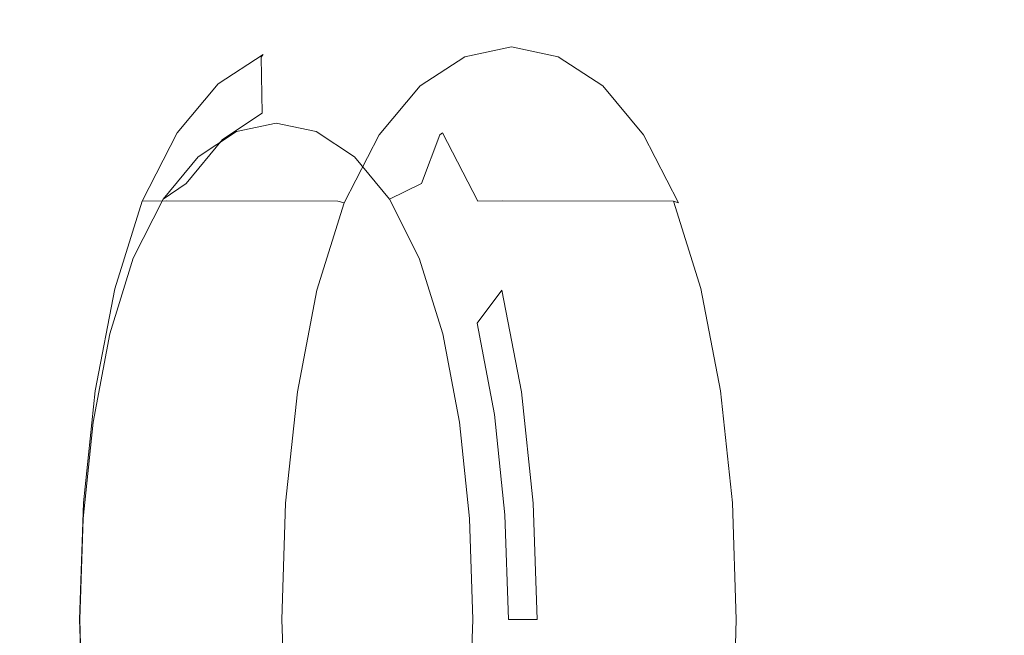
# Model space of a CAD drawing. Extents: x -1507 to 193, y 5 to 705.
# Drawn here: x -1399 to -1343, y 362 to 396 of the extents above; entities that cross this region are included whole.
import ezdxf

# ---------------------------------------------------------------- set-up
doc = ezdxf.new("R2010")
doc.units = 0
doc.header["$LTSCALE"] = 500
doc.header["$MEASUREMENT"] = 0
doc.layers.add('ARIA_CERAMIKA', color=7, linetype='Continuous')
doc.layers.add('ARIA_CHROM', color=7, linetype='Continuous')

msp = doc.modelspace()

# ---------------------------------------------------------------- linework, layer by layer
at = {"layer": 'ARIA_CERAMIKA', "lineweight": 0, "invisible_edges": 15}
for points in [[(-1397.167, 379.64, 470.402), (-1395.025, 404.449, 470.502), (-1410.479, 406.254, 502.29), (-1412.771, 380.542, 502.176)], [(-1397.167, 379.64, 470.402), (-1372.399, 378.215, 419.979), (-1370.496, 401.596, 420.059), (-1395.025, 404.449, 470.502)], [(-1372.399, 378.215, 419.979), (-1342.307, 376.51, 360.244), (-1340.687, 398.184, 360.301), (-1370.496, 401.596, 420.059)], [(-1397.848, 354.948, 470.402), (-1397.167, 379.64, 470.402), (-1412.771, 380.542, 502.176), (-1413.506, 354.948, 502.176)], [(-1397.848, 354.948, 470.402), (-1372.993, 354.948, 419.979), (-1372.399, 378.215, 419.979), (-1397.167, 379.64, 470.402)], [(-1372.993, 354.948, 419.979), (-1342.799, 354.948, 360.244), (-1342.307, 376.51, 360.244), (-1372.399, 378.215, 419.979)]]:
    msp.add_3dface(points, dxfattribs=at)
at = {"layer": 'ARIA_CHROM', "lineweight": 0}
for points, invisible_edges in [([(-1385.152, 394.206, 439.914), (-1385.038, 394.344, 439.998), (-1382.396, 394.897, 434.02), (-1382.522, 394.755, 433.964)], 14), ([(-1383.658, 394.381, 440.616), (-1381.013, 394.933, 434.631), (-1382.396, 394.897, 434.02), (-1385.038, 394.344, 439.998)], 15), ([(-1383.658, 394.381, 440.616), (-1374.002, 394.366, 444.902), (-1371.357, 394.918, 438.919), (-1381.013, 394.933, 434.631)], 15), ([(-1379.893, 394.206, 428.015), (-1382.522, 394.755, 433.964), (-1382.396, 394.897, 434.02), (-1379.754, 394.344, 428.042)], 15), ([(-1378.368, 394.381, 428.646), (-1379.754, 394.344, 428.042), (-1382.396, 394.897, 434.02), (-1381.013, 394.933, 434.631)], 15), ([(-1378.368, 394.381, 428.646), (-1381.013, 394.933, 434.631), (-1371.357, 394.918, 438.919), (-1368.713, 394.366, 432.937)], 15), ([(-1374.002, 394.366, 444.902), (-1373.664, 394.225, 445.019), (-1371.031, 394.774, 439.064), (-1371.357, 394.918, 438.919)], 13), ([(-1368.713, 394.366, 432.937), (-1371.357, 394.918, 438.919), (-1371.031, 394.774, 439.064), (-1368.4, 394.225, 433.109)], 11), ([(-1387.671, 392.557, 445.614), (-1387.569, 392.688, 445.725), (-1385.038, 394.344, 439.998), (-1385.152, 394.206, 439.914)], 13), ([(-1386.193, 392.723, 446.35), (-1383.658, 394.381, 440.616), (-1385.038, 394.344, 439.998), (-1387.569, 392.688, 445.725)], 15), ([(-1386.193, 392.723, 446.35), (-1376.535, 392.709, 450.634), (-1374.002, 394.366, 444.902), (-1383.658, 394.381, 440.616)], 15), ([(-1385.089, 391.037, 439.173), (-1385.152, 394.206, 439.914), (-1382.522, 394.755, 433.964), (-1382.743, 391.531, 433.866)], 14), ([(-1380.398, 391.037, 428.561), (-1382.743, 391.531, 433.866), (-1382.522, 394.755, 433.964), (-1379.893, 394.206, 428.015)], 15), ([(-1377.373, 392.557, 422.314), (-1379.893, 394.206, 428.015), (-1379.754, 394.344, 428.042), (-1377.222, 392.688, 422.315)], 15), ([(-1375.833, 392.723, 422.912), (-1377.222, 392.688, 422.315), (-1379.754, 394.344, 428.042), (-1378.368, 394.381, 428.646)], 15), ([(-1375.833, 392.723, 422.912), (-1378.368, 394.381, 428.646), (-1368.713, 394.366, 432.937), (-1366.18, 392.709, 427.205)], 15), ([(-1376.535, 392.709, 450.634), (-1376.186, 392.574, 450.724), (-1373.664, 394.225, 445.019), (-1374.002, 394.366, 444.902)], 15), ([(-1373.664, 394.225, 445.019), (-1373.201, 393.058, 444.955), (-1370.665, 393.59, 439.225), (-1371.031, 394.774, 439.064)], 15), ([(-1368.4, 394.225, 433.109), (-1371.031, 394.774, 439.064), (-1370.665, 393.59, 439.225), (-1368.136, 393.058, 433.494)], 15), ([(-1366.18, 392.709, 427.205), (-1368.713, 394.366, 432.937), (-1368.4, 394.225, 433.109), (-1365.878, 392.574, 427.403)], 15), ([(-1387.336, 389.553, 444.257), (-1387.671, 392.557, 445.614), (-1385.152, 394.206, 439.914), (-1385.089, 391.037, 439.173)], 15), ([(-1378.151, 389.553, 423.477), (-1380.398, 391.037, 428.561), (-1379.893, 394.206, 428.015), (-1377.373, 392.557, 422.314)], 15), ([(-1376.186, 392.574, 450.724), (-1375.636, 391.463, 450.443), (-1373.201, 393.058, 444.955), (-1373.664, 394.225, 445.019)], 7), ([(-1365.878, 392.574, 427.403), (-1368.4, 394.225, 433.109), (-1368.136, 393.058, 433.494), (-1365.716, 391.463, 427.999)], 14), ([(-1372.745, 391.782, 444.877), (-1370.309, 392.294, 439.383), (-1370.665, 393.59, 439.225), (-1373.201, 393.058, 444.955)], 15), ([(-1367.886, 391.782, 433.883), (-1368.136, 393.058, 433.494), (-1370.665, 393.59, 439.225), (-1370.309, 392.294, 439.383)], 15), ([(-1389.97, 389.809, 450.815), (-1389.879, 389.929, 450.951), (-1387.569, 392.688, 445.725), (-1387.671, 392.557, 445.614)], 15), ([(-1388.506, 389.96, 451.583), (-1386.193, 392.723, 446.35), (-1387.569, 392.688, 445.725), (-1389.879, 389.929, 450.951)], 11), ([(-1388.506, 389.96, 451.583), (-1378.847, 389.948, 455.864), (-1376.535, 392.709, 450.634), (-1386.193, 392.723, 446.35)], 15), ([(-1378.847, 389.948, 455.864), (-1378.489, 389.824, 455.93), (-1376.186, 392.574, 450.724), (-1376.535, 392.709, 450.634)], 13), ([(-1375.074, 389.809, 417.113), (-1377.373, 392.557, 422.314), (-1377.222, 392.688, 422.315), (-1374.912, 389.929, 417.088)], 7), ([(-1373.521, 389.96, 417.68), (-1374.912, 389.929, 417.088), (-1377.222, 392.688, 422.315), (-1375.833, 392.723, 422.912)], 15), ([(-1373.521, 389.96, 417.68), (-1375.833, 392.723, 422.912), (-1366.18, 392.709, 427.205), (-1363.868, 389.948, 421.975)], 15), ([(-1375.088, 390.251, 450.136), (-1372.745, 391.782, 444.877), (-1373.201, 393.058, 444.955), (-1375.636, 391.463, 450.443)], 15), ([(-1365.573, 390.251, 428.61), (-1365.716, 391.463, 427.999), (-1368.136, 393.058, 433.494), (-1367.886, 391.782, 433.883)], 15), ([(-1363.868, 389.948, 421.975), (-1366.18, 392.709, 427.205), (-1365.878, 392.574, 427.403), (-1363.578, 389.824, 422.196)], 11), ([(-1389.387, 387.08, 448.897), (-1389.97, 389.809, 450.815), (-1387.671, 392.557, 445.614), (-1387.336, 389.553, 444.257)], 7), ([(-1378.489, 389.824, 455.93), (-1377.859, 388.809, 455.452), (-1375.636, 391.463, 450.443), (-1376.186, 392.574, 450.724)], 15), ([(-1376.1, 387.08, 418.836), (-1378.151, 389.553, 423.477), (-1377.373, 392.557, 422.314), (-1375.074, 389.809, 417.113)], 15), ([(-1372.348, 387.246, 444.482), (-1370.113, 387.673, 439.469), (-1370.309, 392.294, 439.383), (-1372.745, 391.782, 444.877)], 15), ([(-1367.91, 387.246, 434.443), (-1367.886, 391.782, 433.883), (-1370.309, 392.294, 439.383), (-1370.113, 387.673, 439.469)], 15), ([(-1363.578, 389.824, 422.196), (-1365.878, 392.574, 427.403), (-1365.716, 391.463, 427.999), (-1363.508, 388.809, 422.982)], 15), ([(-1374.474, 386.04, 449.188), (-1372.348, 387.246, 444.482), (-1372.745, 391.782, 444.877), (-1375.088, 390.251, 450.136)], 15), ([(-1365.861, 386.04, 429.701), (-1365.573, 390.251, 428.61), (-1367.886, 391.782, 433.883), (-1367.91, 387.246, 434.443)], 15), ([(-1388.706, 388.575, 443.161), (-1387.336, 389.553, 444.257), (-1385.089, 391.037, 439.173), (-1386.548, 390.004, 438.278)], 5), ([(-1386.548, 390.004, 438.278), (-1385.089, 391.037, 439.173), (-1382.743, 391.531, 433.866), (-1384.295, 390.481, 433.181)], 7), ([(-1382.042, 390.004, 428.084), (-1384.295, 390.481, 433.181), (-1382.743, 391.531, 433.866), (-1380.398, 391.037, 428.561)], 14), ([(-1379.884, 388.575, 423.201), (-1382.042, 390.004, 428.084), (-1380.398, 391.037, 428.561), (-1378.151, 389.553, 423.477)], 14), ([(-1377.225, 387.711, 454.932), (-1375.088, 390.251, 450.136), (-1375.636, 391.463, 450.443), (-1377.859, 388.809, 455.452)], 15), ([(-1363.466, 387.711, 423.801), (-1363.508, 388.809, 422.982), (-1365.716, 391.463, 427.999), (-1365.573, 390.251, 428.61)], 15), ([(-1391.939, 385.963, 455.27), (-1391.858, 386.066, 455.428), (-1389.879, 389.929, 450.951), (-1389.97, 389.809, 450.815)], 15), ([(-1390.486, 386.092, 456.064), (-1388.506, 389.96, 451.583), (-1389.879, 389.929, 450.951), (-1391.858, 386.066, 455.428)], 3), ([(-1390.486, 386.092, 456.064), (-1380.826, 386.081, 460.343), (-1378.847, 389.948, 455.864), (-1388.506, 389.96, 451.583)], 14), ([(-1380.826, 386.081, 460.343), (-1380.46, 385.975, 460.388), (-1378.489, 389.824, 455.93), (-1378.847, 389.948, 455.864)], 15), ([(-1376.354, 384.134, 453.309), (-1374.474, 386.04, 449.188), (-1375.088, 390.251, 450.136), (-1377.225, 387.711, 454.932)], 15), ([(-1373.105, 385.963, 412.659), (-1375.074, 389.809, 417.113), (-1374.912, 389.929, 417.088), (-1372.934, 386.066, 412.613)], 15), ([(-1371.54, 386.092, 413.197), (-1372.934, 386.066, 412.613), (-1374.912, 389.929, 417.088), (-1373.521, 389.96, 417.68)], 12), ([(-1371.54, 386.092, 413.197), (-1373.521, 389.96, 417.68), (-1363.868, 389.948, 421.975), (-1361.889, 386.081, 417.496)], 7), ([(-1364.08, 384.134, 425.538), (-1363.466, 387.711, 423.801), (-1365.573, 390.251, 428.61), (-1365.861, 386.04, 429.701)], 15), ([(-1361.889, 386.081, 417.496), (-1363.868, 389.948, 421.975), (-1363.578, 389.824, 422.196), (-1361.608, 385.975, 417.735)], 3), ([(-1391.142, 383.617, 452.869), (-1391.939, 385.963, 455.27), (-1389.97, 389.809, 450.815), (-1389.387, 387.08, 448.897)], 15), ([(-1390.676, 386.19, 447.618), (-1389.387, 387.08, 448.897), (-1387.336, 389.553, 444.257), (-1388.706, 388.575, 443.161)], 7), ([(-1380.46, 385.975, 460.388), (-1379.762, 385.097, 459.747), (-1377.859, 388.809, 455.452), (-1378.489, 389.824, 455.93)], 7), ([(-1377.914, 386.19, 418.745), (-1379.884, 388.575, 423.201), (-1378.151, 389.553, 423.477), (-1376.1, 387.08, 418.836)], 14), ([(-1374.344, 383.617, 414.863), (-1376.1, 387.08, 418.836), (-1375.074, 389.809, 417.113), (-1373.105, 385.963, 412.659)], 13), ([(-1361.608, 385.975, 417.735), (-1363.578, 389.824, 422.196), (-1363.508, 388.809, 422.982), (-1361.613, 385.097, 418.686)], 15), ([(-1379.05, 384.158, 459.041), (-1377.225, 387.711, 454.932), (-1377.859, 388.809, 455.452), (-1379.762, 385.097, 459.747)], 15), ([(-1361.655, 384.158, 419.686), (-1361.613, 385.097, 418.686), (-1363.508, 388.809, 422.982), (-1363.466, 387.711, 423.801)], 15), ([(-1377.857, 381.453, 456.636), (-1376.354, 384.134, 453.309), (-1377.225, 387.711, 454.932), (-1379.05, 384.158, 459.041)], 15), ([(-1372.053, 383.743, 444.502), (-1369.855, 384.101, 439.583), (-1370.113, 387.673, 439.469), (-1372.348, 387.246, 444.482)], 15), ([(-1367.698, 383.743, 434.648), (-1367.91, 387.246, 434.443), (-1370.113, 387.673, 439.469), (-1369.855, 384.101, 439.583)], 15), ([(-1362.631, 381.453, 422.188), (-1361.655, 384.158, 419.686), (-1363.466, 387.711, 423.801), (-1364.08, 384.134, 425.538)], 15), ([(-1374.14, 382.791, 449.075), (-1372.053, 383.743, 444.502), (-1372.348, 387.246, 444.482), (-1374.474, 386.04, 449.188)], 15), ([(-1365.72, 382.791, 430.025), (-1365.861, 386.04, 429.701), (-1367.91, 387.246, 434.443), (-1367.698, 383.743, 434.648)], 15), ([(-1392.363, 382.853, 451.434), (-1391.142, 383.617, 452.869), (-1389.387, 387.08, 448.897), (-1390.676, 386.19, 447.618)], 3), ([(-1376.227, 382.853, 414.928), (-1377.914, 386.19, 418.745), (-1376.1, 387.08, 418.836), (-1374.344, 383.617, 414.863)], 12), ([(-1391.939, 385.963, 455.27), (-1393.481, 381.051, 458.759), (-1393.407, 381.133, 458.933), (-1391.858, 386.066, 455.428)], 11), ([(-1390.486, 386.092, 456.064), (-1391.858, 386.066, 455.428), (-1393.407, 381.133, 458.933), (-1392.038, 381.154, 459.575)], 15), ([(-1390.486, 386.092, 456.064), (-1392.038, 381.154, 459.575), (-1382.377, 381.145, 463.85), (-1380.826, 386.081, 460.343)], 15), ([(-1380.826, 386.081, 460.343), (-1382.377, 381.145, 463.85), (-1382.003, 381.061, 463.882), (-1380.46, 385.975, 460.388)], 3), ([(-1375.949, 381.441, 452.959), (-1374.14, 382.791, 449.075), (-1374.474, 386.04, 449.188), (-1376.354, 384.134, 453.309)], 15), ([(-1373.105, 385.963, 412.659), (-1372.934, 386.066, 412.613), (-1371.385, 381.133, 409.108), (-1371.563, 381.051, 409.169)], 15), ([(-1371.54, 386.092, 413.197), (-1369.989, 381.154, 409.688), (-1371.385, 381.133, 409.108), (-1372.934, 386.066, 412.613)], 15), ([(-1371.54, 386.092, 413.197), (-1361.889, 386.081, 417.496), (-1360.338, 381.145, 413.988), (-1369.989, 381.154, 409.688)], 13), ([(-1364.066, 381.441, 426.074), (-1364.08, 384.134, 425.538), (-1365.861, 386.04, 429.701), (-1365.72, 382.791, 430.025)], 15), ([(-1361.889, 386.081, 417.496), (-1361.608, 385.975, 417.735), (-1360.063, 381.061, 414.243), (-1360.338, 381.145, 413.988)], 15), ([(-1391.142, 383.617, 452.869), (-1392.518, 379.196, 455.982), (-1393.481, 381.051, 458.759), (-1391.939, 385.963, 455.27)], 15), ([(-1380.46, 385.975, 460.388), (-1382.003, 381.061, 463.882), (-1381.246, 380.363, 463.116), (-1379.762, 385.097, 459.747)], 15), ([(-1374.344, 383.617, 414.863), (-1373.105, 385.963, 412.659), (-1371.563, 381.051, 409.169), (-1372.969, 379.196, 411.752)], 15), ([(-1361.608, 385.975, 417.735), (-1361.613, 385.097, 418.686), (-1360.121, 380.363, 415.319), (-1360.063, 381.061, 414.243)], 15), ([(-1379.05, 384.158, 459.041), (-1379.762, 385.097, 459.747), (-1381.246, 380.363, 463.116), (-1380.468, 379.625, 462.267)], 15), ([(-1361.655, 384.158, 419.686), (-1360.224, 379.625, 416.466), (-1360.121, 380.363, 415.319), (-1361.613, 385.097, 418.686)], 15), ([(-1377.857, 381.453, 456.636), (-1379.05, 384.158, 459.041), (-1380.468, 379.625, 462.267), (-1378.905, 377.773, 459.08)], 15), ([(-1377.175, 380.162, 455.537), (-1375.949, 381.441, 452.959), (-1376.354, 384.134, 453.309), (-1377.857, 381.453, 456.636)], 15), ([(-1372.053, 383.743, 444.502), (-1371.895, 379.295, 444.68), (-1369.653, 379.572, 439.673), (-1369.855, 384.101, 439.583)], 15), ([(-1367.698, 383.743, 434.648), (-1369.855, 384.101, 439.583), (-1369.653, 379.572, 439.673), (-1367.46, 379.295, 434.645)], 15), ([(-1362.985, 380.162, 423.432), (-1362.631, 381.453, 422.188), (-1364.08, 384.134, 425.538), (-1364.066, 381.441, 426.074)], 15), ([(-1362.631, 381.453, 422.188), (-1361.529, 377.773, 419.768), (-1360.224, 379.625, 416.466), (-1361.655, 384.158, 419.686)], 15), ([(-1392.363, 382.853, 451.434), (-1393.683, 378.591, 454.422), (-1392.518, 379.196, 455.982), (-1391.142, 383.617, 452.869)], 14), ([(-1376.227, 382.853, 414.928), (-1374.344, 383.617, 414.863), (-1372.969, 379.196, 411.752), (-1374.906, 378.591, 411.939)], 7), ([(-1374.14, 382.791, 449.075), (-1374.05, 378.613, 449.37), (-1371.895, 379.295, 444.68), (-1372.053, 383.743, 444.502)], 15), ([(-1365.72, 382.791, 430.025), (-1367.698, 383.743, 434.648), (-1367.46, 379.295, 434.645), (-1365.442, 378.613, 429.894)], 15), ([(-1375.949, 381.441, 452.959), (-1375.988, 377.764, 453.46), (-1374.05, 378.613, 449.37), (-1374.14, 382.791, 449.075)], 15), ([(-1364.066, 381.441, 426.074), (-1365.72, 382.791, 430.025), (-1365.442, 378.613, 429.894), (-1363.721, 377.764, 425.707)], 15), ([(-1393.481, 381.051, 458.759), (-1394.583, 375.315, 461.251), (-1394.514, 375.372, 461.437), (-1393.407, 381.133, 458.933)], 11), ([(-1392.518, 379.196, 455.982), (-1393.5, 374.033, 458.204), (-1394.583, 375.315, 461.251), (-1393.481, 381.051, 458.759)], 15), ([(-1392.038, 381.154, 459.575), (-1393.407, 381.133, 458.933), (-1394.514, 375.372, 461.437), (-1393.145, 375.387, 462.081)], 15), ([(-1392.038, 381.154, 459.575), (-1393.145, 375.387, 462.081), (-1383.484, 375.38, 466.356), (-1382.377, 381.145, 463.85)], 15), ([(-1382.377, 381.145, 463.85), (-1383.484, 375.38, 466.356), (-1383.105, 375.322, 466.377), (-1382.003, 381.061, 463.882)], 11), ([(-1382.003, 381.061, 463.882), (-1383.105, 375.322, 466.377), (-1382.304, 374.839, 465.528), (-1381.246, 380.363, 463.116)], 15), ([(-1377.175, 380.162, 455.537), (-1377.857, 381.453, 456.636), (-1378.905, 377.773, 459.08), (-1377.615, 377.286, 456.73)], 15), ([(-1377.175, 380.162, 455.537), (-1375.988, 377.764, 453.46), (-1375.949, 381.441, 452.959), (-1377.175, 380.162, 455.537)], 15), ([(-1372.969, 379.196, 411.752), (-1371.563, 381.051, 409.169), (-1370.462, 375.315, 406.678), (-1371.987, 374.033, 409.529)], 4), ([(-1371.563, 381.051, 409.169), (-1371.385, 381.133, 409.108), (-1370.278, 375.372, 406.604), (-1370.462, 375.315, 406.678)], 15), ([(-1369.989, 381.154, 409.688), (-1368.881, 375.387, 407.181), (-1370.278, 375.372, 406.604), (-1371.385, 381.133, 409.108)], 15), ([(-1369.989, 381.154, 409.688), (-1360.338, 381.145, 413.988), (-1359.231, 375.38, 411.482), (-1368.881, 375.387, 407.181)], 15), ([(-1364.066, 381.441, 426.074), (-1363.721, 377.764, 425.707), (-1362.985, 380.162, 423.432), (-1364.066, 381.441, 426.074)], 15), ([(-1362.985, 380.162, 423.432), (-1362.399, 377.286, 422.303), (-1361.529, 377.773, 419.768), (-1362.631, 381.453, 422.188)], 15), ([(-1360.338, 381.145, 413.988), (-1360.063, 381.061, 414.243), (-1358.959, 375.322, 411.749), (-1359.231, 375.38, 411.482)], 7), ([(-1360.063, 381.061, 414.243), (-1360.121, 380.363, 415.319), (-1359.049, 374.839, 412.914), (-1358.959, 375.322, 411.749)], 15), ([(-1380.468, 379.625, 462.267), (-1381.246, 380.363, 463.116), (-1382.304, 374.839, 465.528), (-1381.472, 374.333, 464.581)], 15), ([(-1377.615, 377.286, 456.73), (-1375.988, 377.764, 453.46), (-1377.175, 380.162, 455.537), (-1377.615, 377.286, 456.73)], 15), ([(-1362.985, 380.162, 423.432), (-1363.721, 377.764, 425.707), (-1362.399, 377.286, 422.303), (-1362.985, 380.162, 423.432)], 15), ([(-1360.224, 379.625, 416.466), (-1359.189, 374.333, 414.166), (-1359.049, 374.839, 412.914), (-1360.121, 380.363, 415.319)], 15), ([(-1378.905, 377.773, 459.08), (-1380.468, 379.625, 462.267), (-1381.472, 374.333, 464.581), (-1379.62, 373.209, 460.83)], 15), ([(-1371.895, 379.295, 444.68), (-1371.836, 374.103, 444.931), (-1369.508, 374.29, 439.737), (-1369.653, 379.572, 439.673)], 15), ([(-1367.46, 379.295, 434.645), (-1369.653, 379.572, 439.673), (-1369.508, 374.29, 439.737), (-1367.234, 374.103, 434.518)], 15), ([(-1361.529, 377.773, 419.768), (-1360.716, 373.209, 418.059), (-1359.189, 374.333, 414.166), (-1360.224, 379.625, 416.466)], 15), ([(-1393.683, 378.591, 454.422), (-1394.626, 373.615, 456.557), (-1393.5, 374.033, 458.204), (-1392.518, 379.196, 455.982)], 14), ([(-1374.906, 378.591, 411.939), (-1372.969, 379.196, 411.752), (-1371.987, 374.033, 409.529), (-1373.963, 373.615, 409.804)], 7), ([(-1374.05, 378.613, 449.37), (-1374.109, 373.677, 449.858), (-1371.836, 374.103, 444.931), (-1371.895, 379.295, 444.68)], 15), ([(-1365.442, 378.613, 429.894), (-1367.46, 379.295, 434.645), (-1367.234, 374.103, 434.518), (-1365.121, 373.677, 429.521)], 15), ([(-1375.988, 377.764, 453.46), (-1376.219, 373.203, 454.278), (-1374.109, 373.677, 449.858), (-1374.05, 378.613, 449.37)], 15), ([(-1363.721, 377.764, 425.707), (-1365.442, 378.613, 429.894), (-1365.121, 373.677, 429.521), (-1363.272, 373.203, 424.985)], 15), ([(-1377.615, 377.286, 456.73), (-1378.905, 377.773, 459.08), (-1379.62, 373.209, 460.83), (-1378.079, 372.969, 457.988)], 15), ([(-1377.615, 377.286, 456.73), (-1378.079, 372.969, 457.988), (-1376.219, 373.203, 454.278), (-1375.988, 377.764, 453.46)], 15), ([(-1362.399, 377.286, 422.303), (-1363.721, 377.764, 425.707), (-1363.272, 373.203, 424.985), (-1361.781, 372.969, 421.113)], 15), ([(-1362.399, 377.286, 422.303), (-1361.781, 372.969, 421.113), (-1360.716, 373.209, 418.059), (-1361.529, 377.773, 419.768)], 15), ([(-1394.583, 375.315, 461.251), (-1395.243, 369.03, 462.746), (-1395.177, 369.059, 462.939), (-1394.514, 375.372, 461.437)], 15), ([(-1393.5, 374.033, 458.204), (-1394.09, 368.375, 459.538), (-1395.243, 369.03, 462.746), (-1394.583, 375.315, 461.251)], 15), ([(-1393.145, 375.387, 462.081), (-1394.514, 375.372, 461.437), (-1395.177, 369.059, 462.939), (-1393.81, 369.067, 463.585)], 13), ([(-1393.145, 375.387, 462.081), (-1393.81, 369.067, 463.585), (-1384.149, 369.063, 467.86), (-1383.484, 375.38, 466.356)], 15), ([(-1383.484, 375.38, 466.356), (-1384.149, 369.063, 467.86), (-1383.766, 369.034, 467.875), (-1383.105, 375.322, 466.377)], 11), ([(-1383.105, 375.322, 466.377), (-1383.766, 369.034, 467.875), (-1382.935, 368.786, 466.978), (-1382.304, 374.839, 465.528)], 15), ([(-1371.987, 374.033, 409.529), (-1370.462, 375.315, 406.678), (-1369.802, 369.03, 405.183), (-1371.397, 368.375, 408.195)], 15), ([(-1370.462, 375.315, 406.678), (-1370.278, 375.372, 406.604), (-1369.614, 369.059, 405.101), (-1369.802, 369.03, 405.183)], 7), ([(-1368.881, 375.387, 407.181), (-1368.216, 369.067, 405.677), (-1369.614, 369.059, 405.101), (-1370.278, 375.372, 406.604)], 15), ([(-1368.881, 375.387, 407.181), (-1359.231, 375.38, 411.482), (-1358.566, 369.063, 409.978), (-1368.216, 369.067, 405.677)], 15), ([(-1359.231, 375.38, 411.482), (-1358.959, 375.322, 411.749), (-1358.297, 369.034, 410.252), (-1358.566, 369.063, 409.978)], 7), ([(-1358.959, 375.322, 411.749), (-1359.049, 374.839, 412.914), (-1358.402, 368.786, 411.471), (-1358.297, 369.034, 410.252)], 15), ([(-1381.472, 374.333, 464.581), (-1382.304, 374.839, 465.528), (-1382.935, 368.786, 466.978), (-1382.071, 368.529, 465.976)], 15), ([(-1379.62, 373.209, 460.83), (-1381.472, 374.333, 464.581), (-1382.071, 368.529, 465.976), (-1380.065, 368.003, 461.942)], 15), ([(-1360.716, 373.209, 418.059), (-1360.193, 368.003, 416.983), (-1358.561, 368.529, 412.784), (-1359.189, 374.333, 414.166)], 15), ([(-1359.189, 374.333, 414.166), (-1358.561, 368.529, 412.784), (-1358.402, 368.786, 411.471), (-1359.049, 374.839, 412.914)], 15), ([(-1394.626, 373.615, 456.557), (-1395.193, 368.162, 457.838), (-1394.09, 368.375, 459.538), (-1393.5, 374.033, 458.204)], 14), ([(-1374.109, 373.677, 449.858), (-1374.201, 368.208, 450.281), (-1371.832, 368.412, 445.154), (-1371.836, 374.103, 444.931)], 15), ([(-1373.963, 373.615, 409.804), (-1371.987, 374.033, 409.529), (-1371.397, 368.375, 408.195), (-1373.396, 368.162, 408.523)], 5), ([(-1371.836, 374.103, 444.931), (-1371.832, 368.412, 445.154), (-1369.421, 368.506, 439.775), (-1369.508, 374.29, 439.737)], 15), ([(-1367.234, 374.103, 434.518), (-1369.508, 374.29, 439.737), (-1369.421, 368.506, 439.775), (-1367.067, 368.412, 434.372)], 15), ([(-1365.121, 373.677, 429.521), (-1367.234, 374.103, 434.518), (-1367.067, 368.412, 434.372), (-1364.87, 368.208, 429.17)], 15), ([(-1376.219, 373.203, 454.278), (-1376.425, 368, 454.928), (-1374.201, 368.208, 450.281), (-1374.109, 373.677, 449.858)], 15), ([(-1363.272, 373.203, 424.985), (-1365.121, 373.677, 429.521), (-1364.87, 368.208, 429.17), (-1362.93, 368, 424.397)], 15), ([(-1378.079, 372.969, 457.988), (-1379.62, 373.209, 460.83), (-1380.065, 368.003, 461.942), (-1378.406, 367.901, 458.875)], 15), ([(-1378.079, 372.969, 457.988), (-1378.406, 367.901, 458.875), (-1376.425, 368, 454.928), (-1376.219, 373.203, 454.278)], 15), ([(-1361.781, 372.969, 421.113), (-1363.272, 373.203, 424.985), (-1362.93, 368, 424.397), (-1361.345, 367.901, 420.274)], 15), ([(-1361.781, 372.969, 421.113), (-1361.345, 367.901, 420.274), (-1360.193, 368.003, 416.983), (-1360.716, 373.209, 418.059)], 15), ([(-1395.243, 369.03, 462.746), (-1395.464, 362.471, 463.244), (-1395.398, 362.471, 463.439), (-1395.177, 369.059, 462.939)], 15), ([(-1394.09, 368.375, 459.538), (-1394.286, 362.471, 459.982), (-1395.464, 362.471, 463.244), (-1395.243, 369.03, 462.746)], 15), ([(-1393.81, 369.067, 463.585), (-1395.177, 369.059, 462.939), (-1395.398, 362.471, 463.439), (-1394.032, 362.471, 464.087)], 13), ([(-1393.81, 369.067, 463.585), (-1394.032, 362.471, 464.087), (-1384.37, 362.471, 468.361), (-1384.149, 369.063, 467.86)], 15), ([(-1384.149, 369.063, 467.86), (-1384.37, 362.471, 468.361), (-1383.986, 362.471, 468.374), (-1383.766, 369.034, 467.875)], 11), ([(-1383.766, 369.034, 467.875), (-1383.986, 362.471, 468.374), (-1383.145, 362.471, 467.461), (-1382.935, 368.786, 466.978)], 15), ([(-1382.071, 368.529, 465.976), (-1382.935, 368.786, 466.978), (-1383.145, 362.471, 467.461), (-1382.269, 362.471, 466.443)], 15), ([(-1371.397, 368.375, 408.195), (-1369.802, 369.03, 405.183), (-1369.581, 362.471, 404.684), (-1371.201, 362.471, 407.752)], 1), ([(-1369.802, 369.03, 405.183), (-1369.614, 369.059, 405.101), (-1369.393, 362.471, 404.601), (-1369.581, 362.471, 404.684)], 15), ([(-1368.216, 369.067, 405.677), (-1367.994, 362.471, 405.176), (-1369.393, 362.471, 404.601), (-1369.614, 369.059, 405.101)], 15), ([(-1368.216, 369.067, 405.677), (-1358.566, 369.063, 409.978), (-1358.345, 362.471, 409.477), (-1367.994, 362.471, 405.176)], 15), ([(-1358.566, 369.063, 409.978), (-1358.297, 369.034, 410.252), (-1358.076, 362.471, 409.753), (-1358.345, 362.471, 409.477)], 7), ([(-1358.561, 368.529, 412.784), (-1358.349, 362.471, 412.323), (-1358.186, 362.471, 410.99), (-1358.402, 368.786, 411.471)], 15), ([(-1358.297, 369.034, 410.252), (-1358.402, 368.786, 411.471), (-1358.186, 362.471, 410.99), (-1358.076, 362.471, 409.753)], 15), ([(-1395.193, 368.162, 457.838), (-1395.382, 362.471, 458.266), (-1394.286, 362.471, 459.982), (-1394.09, 368.375, 459.538)], 14), ([(-1380.065, 368.003, 461.942), (-1382.071, 368.529, 465.976), (-1382.269, 362.471, 466.443), (-1380.22, 362.471, 462.337)], 15), ([(-1374.201, 368.208, 450.281), (-1374.248, 362.471, 450.462), (-1371.841, 362.471, 445.252), (-1371.832, 368.412, 445.154)], 15), ([(-1373.396, 368.162, 408.523), (-1371.397, 368.375, 408.195), (-1371.201, 362.471, 407.752), (-1373.208, 362.471, 408.097)], 7), ([(-1371.832, 368.412, 445.154), (-1371.841, 362.471, 445.252), (-1369.391, 362.471, 439.788), (-1369.421, 368.506, 439.775)], 15), ([(-1367.067, 368.412, 434.372), (-1369.421, 368.506, 439.775), (-1369.391, 362.471, 439.788), (-1367, 362.471, 434.299)], 15), ([(-1364.87, 368.208, 429.17), (-1367.067, 368.412, 434.372), (-1367, 362.471, 434.299), (-1364.768, 362.471, 429.012)], 15), ([(-1360.193, 368.003, 416.983), (-1360.006, 362.471, 416.602), (-1358.349, 362.471, 412.323), (-1358.561, 368.529, 412.784)], 15), ([(-1378.406, 367.901, 458.875), (-1380.065, 368.003, 461.942), (-1380.22, 362.471, 462.337), (-1378.53, 362.471, 459.21)], 15), ([(-1378.406, 367.901, 458.875), (-1378.53, 362.471, 459.21), (-1376.511, 362.471, 455.19), (-1376.425, 368, 454.928)], 15), ([(-1376.425, 368, 454.928), (-1376.511, 362.471, 455.19), (-1374.248, 362.471, 450.462), (-1374.201, 368.208, 450.281)], 15), ([(-1362.93, 368, 424.397), (-1364.87, 368.208, 429.17), (-1364.768, 362.471, 429.012), (-1362.794, 362.471, 424.155)], 15), ([(-1361.345, 367.901, 420.274), (-1362.93, 368, 424.397), (-1362.794, 362.471, 424.155), (-1361.181, 362.471, 419.957)], 15), ([(-1361.345, 367.901, 420.274), (-1361.181, 362.471, 419.957), (-1360.006, 362.471, 416.602), (-1360.193, 368.003, 416.983)], 15), ([(-1395.243, 355.91, 462.746), (-1395.177, 355.882, 462.938), (-1395.398, 362.471, 463.439), (-1395.464, 362.471, 463.244)], 13), ([(-1394.09, 356.565, 459.538), (-1395.243, 355.91, 462.746), (-1395.464, 362.471, 463.244), (-1394.286, 362.471, 459.982)], 15), ([(-1393.81, 355.875, 463.585), (-1394.032, 362.471, 464.087), (-1395.398, 362.471, 463.439), (-1395.177, 355.882, 462.938)], 15), ([(-1395.193, 356.779, 457.838), (-1394.09, 356.565, 459.538), (-1394.286, 362.471, 459.982), (-1395.382, 362.471, 458.266)], 7), ([(-1393.81, 355.875, 463.585), (-1384.149, 355.877, 467.86), (-1384.37, 362.471, 468.361), (-1394.032, 362.471, 464.087)], 15), ([(-1384.149, 355.877, 467.86), (-1383.766, 355.908, 467.875), (-1383.986, 362.471, 468.374), (-1384.37, 362.471, 468.361)], 13), ([(-1383.766, 355.908, 467.875), (-1382.935, 356.154, 466.978), (-1383.145, 362.471, 467.461), (-1383.986, 362.471, 468.374)], 15), ([(-1382.071, 356.412, 465.976), (-1382.269, 362.471, 466.443), (-1383.145, 362.471, 467.461), (-1382.935, 356.154, 466.978)], 15), ([(-1380.065, 356.938, 461.942), (-1380.22, 362.471, 462.337), (-1382.269, 362.471, 466.443), (-1382.071, 356.412, 465.976)], 15), ([(-1378.406, 357.04, 458.875), (-1378.53, 362.471, 459.21), (-1380.22, 362.471, 462.337), (-1380.065, 356.938, 461.942)], 15), ([(-1378.406, 357.04, 458.875), (-1376.425, 356.941, 454.928), (-1376.511, 362.471, 455.19), (-1378.53, 362.471, 459.21)], 15), ([(-1376.425, 356.941, 454.928), (-1374.201, 356.733, 450.281), (-1374.248, 362.471, 450.462), (-1376.511, 362.471, 455.19)], 15), ([(-1374.201, 356.733, 450.281), (-1371.832, 356.529, 445.154), (-1371.841, 362.471, 445.252), (-1374.248, 362.471, 450.462)], 15), ([(-1373.396, 356.779, 408.523), (-1373.208, 362.471, 408.097), (-1371.201, 362.471, 407.752), (-1371.397, 356.565, 408.195)], 14), ([(-1371.832, 356.529, 445.154), (-1369.421, 356.435, 439.775), (-1369.391, 362.471, 439.788), (-1371.841, 362.471, 445.252)], 15), ([(-1371.397, 356.565, 408.195), (-1371.201, 362.471, 407.752), (-1369.581, 362.471, 404.684), (-1369.802, 355.91, 405.183)], 15), ([(-1369.802, 355.91, 405.183), (-1369.581, 362.471, 404.684), (-1369.393, 362.471, 404.601), (-1369.614, 355.882, 405.101)], 15), ([(-1368.216, 355.875, 405.677), (-1369.614, 355.882, 405.101), (-1369.393, 362.471, 404.601), (-1367.994, 362.471, 405.176)], 15), ([(-1367.067, 356.529, 434.372), (-1367, 362.471, 434.299), (-1369.391, 362.471, 439.788), (-1369.421, 356.435, 439.775)], 15), ([(-1368.216, 355.875, 405.677), (-1367.994, 362.471, 405.176), (-1358.345, 362.471, 409.477), (-1358.566, 355.877, 409.978)], 15), ([(-1364.87, 356.733, 429.17), (-1364.768, 362.471, 429.012), (-1367, 362.471, 434.299), (-1367.067, 356.529, 434.372)], 15), ([(-1362.93, 356.941, 424.397), (-1362.794, 362.471, 424.155), (-1364.768, 362.471, 429.012), (-1364.87, 356.733, 429.17)], 15), ([(-1361.345, 357.04, 420.274), (-1361.181, 362.471, 419.957), (-1362.794, 362.471, 424.155), (-1362.93, 356.941, 424.397)], 15), ([(-1361.345, 357.04, 420.274), (-1360.193, 356.938, 416.983), (-1360.006, 362.471, 416.602), (-1361.181, 362.471, 419.957)], 15), ([(-1360.193, 356.938, 416.983), (-1358.561, 356.412, 412.784), (-1358.349, 362.471, 412.323), (-1360.006, 362.471, 416.602)], 15), ([(-1358.566, 355.877, 409.978), (-1358.345, 362.471, 409.477), (-1358.076, 362.471, 409.753), (-1358.297, 355.908, 410.252)], 14), ([(-1358.561, 356.412, 412.784), (-1358.402, 356.154, 411.471), (-1358.186, 362.471, 410.99), (-1358.349, 362.471, 412.323)], 15), ([(-1358.297, 355.908, 410.252), (-1358.076, 362.471, 409.753), (-1358.186, 362.471, 410.99), (-1358.402, 356.154, 411.471)], 15)]:
    msp.add_3dface(points, dxfattribs=dict(at, invisible_edges=invisible_edges))

doc.saveas('drawing.dxf')
